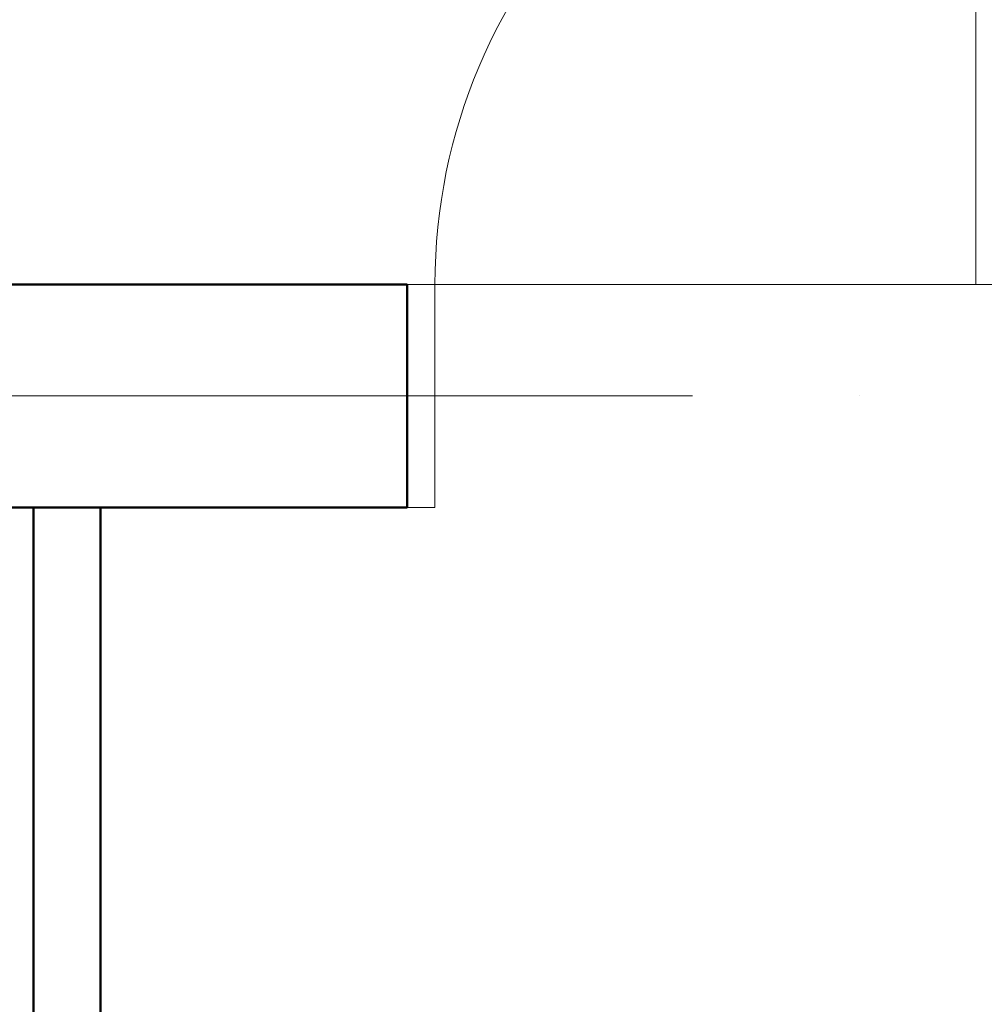
# Model space of a CAD drawing. Extents: x -7890 to 580475, y -14141 to 157060.
# Drawn here: x 113535 to 115265, y -2740 to -976 of the extents above; entities that cross this region are included whole.
import ezdxf

# ---------------------------------------------------------------- set-up
doc = ezdxf.new("R2010")
doc.units = 0
doc.header["$LTSCALE"] = 100
doc.linetypes.add('ACAD_ISO04W100', pattern=[30, 24, -3, 0, -3])
for name, color, linetype, lineweight in [('0-OSIE-C-SOCJAL', 252, 'ACAD_ISO04W100', 18), ('A-KN-MUR-PRZEKRÓJ', 7, 'Continuous', 50), ('A-OBRYS_BUDYNKU', 253, 'Continuous', 9), ('A-ST-DRZWI', 8, 'Continuous', 18)]:
    doc.layers.add(name, color=color, linetype=linetype, lineweight=lineweight)

msp = doc.modelspace()

# ---------------------------------------------------------------- linework, layer by layer
at = {"layer": '0-OSIE-C-SOCJAL'}
msp.add_line((61340, -1650), (122500, -1650), dxfattribs=at)
at = {"layer": 'A-KN-MUR-PRZEKRÓJ'}
for p, q in [((114230, -1450), (111870, -1450)), ((114230, -1850), (114230, -1450)), ((114230, -1850), (111870, -1850)), ((113560, -1850), (113560, -4450)), ((113680, -1850), (113680, -4570))]:
    msp.add_line(p, q, dxfattribs=at)
at = {"layer": 'A-OBRYS_BUDYNKU'}
msp.add_lwpolyline([(63074.4, -1450), (120770, -1450), (120770, -11620), (63074.4, -11620)], close=True, dxfattribs=at)
at = {"layer": 'A-ST-DRZWI'}
for p, q in [((115250, -1450), (115250, -450)), ((114230, -1450), (114280, -1450)), ((114280, -1850), (114280, -1450)), ((114280, -1850), (114280, -1610)), ((114280, -1850), (114280, -1610)), ((114280, -1850), (114280, -1610)), ((114230, -1850), (114280, -1850)), ((114230, -1850), (114280, -1850)), ((114230, -1850), (114280, -1850)), ((114230, -1850), (114280, -1850))]:
    msp.add_line(p, q, dxfattribs=at)
msp.add_arc((115280, -1450), 1000, 90, 180, dxfattribs=at)

doc.saveas('drawing.dxf')
